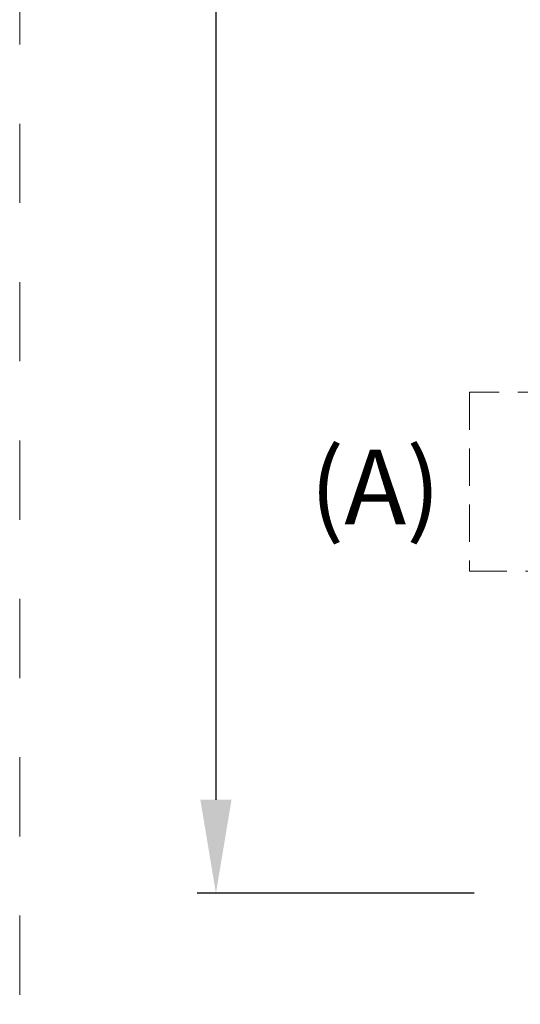
# Model space of a CAD drawing. Units: millimetres. Extents: x 0 to 3308, y -644 to 0.
# Drawn here: x 225 to 238, y -186 to -160 of the extents above; entities that cross this region are included whole.
import ezdxf

# ---------------------------------------------------------------- set-up
doc = ezdxf.new("R2010")
doc.units = ezdxf.units.MM
for name, pattern in [('AI-Linetype-1', [4.233333, 2.116667, -2.116667]), ('DASHED', [0.75, 0.5, -0.25]), ('TRAZOSX2', [1.5, 1, -0.5])]:
    doc.linetypes.add(name, pattern=pattern)
for name, color, linetype, lineweight in [('00_ANOTACIONES', 250, 'Continuous', 9), ('00_BLANCO', 7, 'Continuous', 13), ('00_CAJETINES', 7, 'Continuous', 18)]:
    doc.layers.add(name, color=color, linetype=linetype, lineweight=lineweight)
doc.layers.add('Cajetín', color=1, linetype='DASHED', plot=False)
doc.styles.add('catalogos 2.5', font='arial.ttf', dxfattribs={"height": 2.5})
doc.styles.get("Standard").update_dxf_attribs({"font": 'arial.ttf'})
doc.dimstyles.new('1-1', dxfattribs={"dimtxt": 2.5, "dimasz": 2.5, "dimexe": 0.5, "dimexo": 2.5, "dimgap": 1, "dimtad": 1, "dimzin": 0, "dimdsep": 46, "dimtxsty": 'catalogos 2.5', "dimcen": 0, "dimclrd": 256, "dimclre": 256, "dimclrt": 256, "dimadec": 0, "dimazin": 0, "dimtp": 0.2, "dimtm": 0.2, "dimtfac": 0.2, "dimtmove": 0, "dimatfit": 0, "dimfxl": 0, "dimtolj": 1, "dimtzin": 0, "dimarcsym": 0})

# ---------------------------------------------------------------- blocks, each defined once
blk = doc.blocks.new('CAJETÍN_2014')
at = {"layer": 'Cajetín', "color": 33, "linetype": 'AI-Linetype-1', "lineweight": 9, "true_color": 0xc99e64}
blk.add_lwpolyline([(90, -279.372), (-90, -279.372), (-90, -39.372), (90, -39.372), (90, -279.372)], dxfattribs=at)
blk = doc.blocks.new('*D38')
at = {"layer": '00_ANOTACIONES', "lineweight": -2, "ltscale": 10, "transparency": 16777216}
for p, q in [((237.153, -83.081), (229.75, -83.081)), ((230.25, -85.581), (230.25, -181.023)), ((237.153, -183.523), (229.75, -183.523))]:
    blk.add_line(p, q, dxfattribs=at)
at = {"layer": '00_ANOTACIONES', "ltscale": 10, "transparency": 16777216}
for points in [[(229.833, -85.581), (230.667, -85.581), (230.25, -83.081)], [(229.833, -181.023), (230.667, -181.023), (230.25, -183.523)]]:
    blk.add_solid(points, dxfattribs=at)
at = {"layer": 'Defpoints', "color": 0, "ltscale": 10, "transparency": 16777216}
for p in [(239.653, -83.081), (230.25, -183.523), (239.653, -183.523)]:
    blk.add_point(p, dxfattribs=at)
at = {"layer": '00_ANOTACIONES', "ltscale": 10, "transparency": 16777216, "insert": (228, -133.302), "char_height": 2.5, "attachment_point": 5, "rotation": 90, "style": 'catalogos 2.5'}
blk.add_mtext('\\A1;H', dxfattribs=at)

msp = doc.modelspace()

# ---------------------------------------------------------------- linework, layer by layer
at = {"layer": '00_BLANCO', "linetype": 'TRAZOSX2'}
msp.add_lwpolyline([(237.034, -174.917), (249.822, -174.917), (249.822, -170.134), (237.034, -170.134)], close=True, dxfattribs=at)

# ---------------------------------------------------------------- block references
msp.add_blockref('CAJETÍN_2014', (315, 0))

# ---------------------------------------------------------------- texts
at = {"layer": '00_CAJETINES', "insert": (234.511, -172.667), "char_height": 2, "attachment_point": 5}
msp.add_mtext_dynamic_manual_height_columns('(A)', width=36.45907, gutter_width=69.068, heights=[15.142], dxfattribs=at)

# ---------------------------------------------------------------- dimensions: what is measured, and where the dimension line sits
at = {"layer": '00_ANOTACIONES', "ltscale": 10}
dim = msp.add_linear_dim(base=(230.25, -183.523), p1=(239.653, -83.081), p2=(239.653, -183.523), angle=90, text='H', dimstyle='1-1', dxfattribs=at)
dim.commit()
dim.dimension.update_dxf_attribs({"geometry": '*D38', "text_midpoint": (228, -133.302)})

doc.saveas('drawing.dxf')
